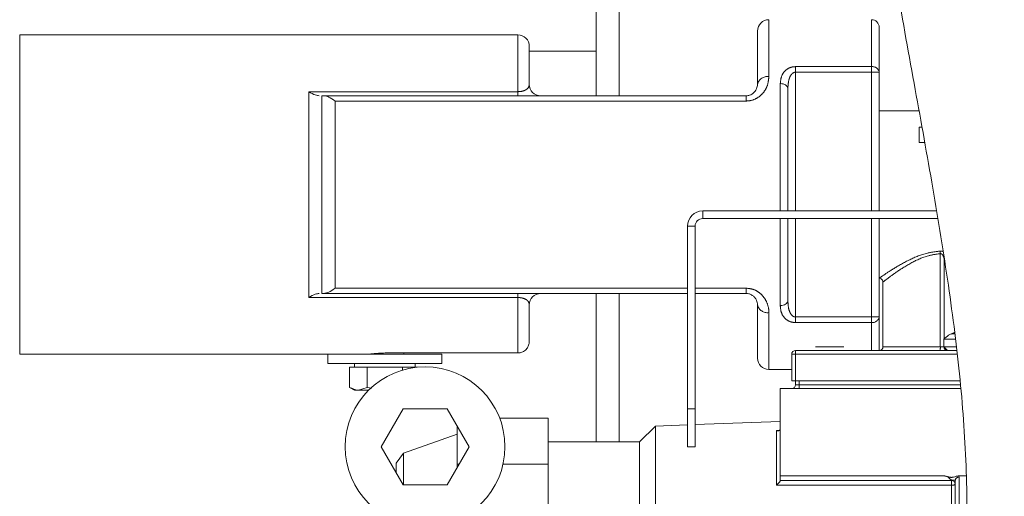
# Model space of a CAD drawing. Units: millimetres. Extents: x 5 to 415, y -14 to 292.
# Drawn here: x 238 to 251, y 204 to 210 of the extents above; entities that cross this region are included whole.
import ezdxf

# ---------------------------------------------------------------- set-up
doc = ezdxf.new("R2010")
doc.units = ezdxf.units.MM
doc.linetypes.add('PHANTOM', pattern=[12.7, 6.35, -1.27, 1.27, -1.27, 1.27, -1.27])
pattern_1 = [(45, (0, 0), (-13.4704, 13.4704), []), (45, (4.49, 2e-323), (-13.4704, 13.4704), []), (45, (8.98, 4e-323), (-13.4704, 13.4704), []), (45, (13.47, 6e-323), (-13.4704, 13.4704), [])]

msp = doc.modelspace()

# ---------------------------------------------------------------- hatches: boundary and pattern name
at = {"linetype": 'Continuous', "lineweight": 0}
h = msp.add_hatch(dxfattribs=at)
h.set_pattern_fill('DIN 201 steel and steel cast iron', style=0, pattern_type=2)
h.set_pattern_definition(pattern_1)
edge = h.paths.add_edge_path(flags=0)
edge.add_spline(control_points=[(246.477, 233.9292), (246.477, 233.9292), (246.478, 233.9256), (246.4799, 233.9186), (246.4818, 233.9116), (246.4847, 233.9011), (246.4882, 233.888), (246.4918, 233.8747), (246.4962, 233.8584), (246.5011, 233.8405), (246.5061, 233.8219), (246.5117, 233.8011), (246.5174, 233.7797), (246.5218, 233.7632), (246.5263, 233.7462), (246.5309, 233.7292)], knot_values=[0, 0, 0, 0, 0.0006542, 0.0006542, 0.0006542, 0.0013077, 0.0013077, 0.0013077, 0.0019713, 0.0019713, 0.0019713, 0.0026572, 0.0026572, 0.0026572, 0.0031801, 0.0031801, 0.0031801, 0.0031801], weights=[1, 1, 1, 1, 1, 1, 1, 1, 1, 1, 1, 1, 1, 1, 1, 1], degree=3, periodic=0)
edge.add_spline(control_points=[(246.5309, 233.7292), (246.6881, 233.1384), (246.8323, 232.5379), (246.9647, 231.9292)], knot_values=[0.186132, 0.186132, 0.186132, 0.186132, 0.1935881, 0.1935881, 0.1935881, 0.1935881], weights=[1, 1, 1, 1], degree=3, periodic=0)
edge.add_spline(control_points=[(246.9647, 231.9292), (246.8323, 232.5379), (246.6881, 233.1384), (246.5309, 233.7292)], knot_values=[0.8064119, 0.8064119, 0.8064119, 0.8064119, 0.813868, 0.813868, 0.813868, 0.813868], weights=[1, 1, 1, 1], degree=3, periodic=0)
edge.add_spline(control_points=[(246.5309, 233.7292), (246.5286, 233.7377), (246.5263, 233.7462), (246.5241, 233.7544), (246.5213, 233.7651), (246.5185, 233.7755), (246.516, 233.7848), (246.5136, 233.7938), (246.5114, 233.8019), (246.5096, 233.8086), (246.5079, 233.8151), (246.5065, 233.8204), (246.5055, 233.8239), (246.5046, 233.8274), (246.5041, 233.8292), (246.5041, 233.8292)], knot_values=[0, 0, 0, 0, 0.0002626, 0.0002626, 0.0002626, 0.0006074, 0.0006074, 0.0006074, 0.0009412, 0.0009412, 0.0009412, 0.0012701, 0.0012701, 0.0012701, 0.0015993, 0.0015993, 0.0015993, 0.0015993], weights=[1, 1, 1, 1, 1, 1, 1, 1, 1, 1, 1, 1, 1, 1, 1, 1], degree=3, periodic=0)
edge.add_spline(control_points=[(246.5041, 233.8292), (246.5041, 233.8292), (246.5042, 233.8286), (246.5045, 233.8275), (246.5051, 233.8254), (246.5062, 233.8213), (246.5077, 233.8157), (246.5093, 233.8099), (246.5114, 233.8022), (246.5137, 233.7934), (246.5161, 233.7844), (246.5189, 233.7741), (246.5218, 233.7632), (246.5247, 233.7524), (246.5278, 233.7407), (246.5309, 233.7292)], knot_values=[0, 0, 0, 0, 0.0001867, 0.0001867, 0.0001867, 0.0005298, 0.0005298, 0.0005298, 0.0008849, 0.0008849, 0.0008849, 0.0012459, 0.0012459, 0.0012459, 0.0016065, 0.0016065, 0.0016065, 0.0016065], weights=[1, 1, 1, 1, 1, 1, 1, 1, 1, 1, 1, 1, 1, 1, 1, 1], degree=3, periodic=0)
edge.add_spline(control_points=[(246.5309, 233.7292), (247.9524, 228.3895), (248.3744, 220.9065), (249.0448, 211.0247), (250.7445, 204.433), (247.1889, 183.9461), (207.1821, 184.4533), (185.3081, 190.3818), (184.4792, 190.624)], knot_values=[0.186132, 0.186132, 0.186132, 0.186132, 0.2535155, 0.2684595, 0.3004284, 0.330193, 0.5621094, 0.571488, 0.571488, 0.571488, 0.571488], weights=[1, 1, 1, 1, 1, 1, 1, 1, 1], degree=3, periodic=0)
edge.add_spline(control_points=[(184.4792, 190.624), (184.4706, 190.6265), (184.4618, 190.6291), (184.4534, 190.6315), (184.4428, 190.6346), (184.4324, 190.6377), (184.4232, 190.6404), (184.4143, 190.643), (184.4062, 190.6453), (184.3997, 190.6473), (184.3932, 190.6492), (184.388, 190.6507), (184.3845, 190.6517), (184.381, 190.6527), (184.3792, 190.6533), (184.3792, 190.6533)], knot_values=[0, 0, 0, 0, 0.0002707, 0.0002707, 0.0002707, 0.0006166, 0.0006166, 0.0006166, 0.0009494, 0.0009494, 0.0009494, 0.0012766, 0.0012766, 0.0012766, 0.0016041, 0.0016041, 0.0016041, 0.0016041], weights=[1, 1, 1, 1, 1, 1, 1, 1, 1, 1, 1, 1, 1, 1, 1, 1], degree=3, periodic=0)
edge.add_spline(control_points=[(184.3792, 190.6533), (184.3792, 190.6533), (184.3798, 190.6531), (184.3808, 190.6528), (184.3829, 190.6522), (184.3869, 190.651), (184.3924, 190.6494), (184.3982, 190.6477), (184.4059, 190.6454), (184.4147, 190.6428), (184.4237, 190.6402), (184.4341, 190.6372), (184.445, 190.634), (184.456, 190.6308), (184.4677, 190.6273), (184.4792, 190.624)], knot_values=[0, 0, 0, 0, 0.0001801, 0.0001801, 0.0001801, 0.0005238, 0.0005238, 0.0005238, 0.0008821, 0.0008821, 0.0008821, 0.0012476, 0.0012476, 0.0012476, 0.0016127, 0.0016127, 0.0016127, 0.0016127], weights=[1, 1, 1, 1, 1, 1, 1, 1, 1, 1, 1, 1, 1, 1, 1, 1], degree=3, periodic=0)
edge.add_spline(control_points=[(184.4792, 190.624), (185.1543, 190.4267), (185.8436, 190.2373), (186.5468, 190.0537)], knot_values=[0.428512, 0.428512, 0.428512, 0.428512, 0.4361512, 0.4361512, 0.4361512, 0.4361512], weights=[1, 1, 1, 1], degree=3, periodic=0)
edge.add_spline(control_points=[(186.5468, 190.0537), (185.8436, 190.2373), (185.1543, 190.4267), (184.4792, 190.624)], knot_values=[0.5638488, 0.5638488, 0.5638488, 0.5638488, 0.571488, 0.571488, 0.571488, 0.571488], weights=[1, 1, 1, 1], degree=3, periodic=0)
edge.add_spline(control_points=[(184.4792, 190.624), (184.4561, 190.6307), (184.4327, 190.6376), (184.4109, 190.644), (184.389, 190.6504), (184.3682, 190.6565), (184.3502, 190.6618), (184.3326, 190.667), (184.3173, 190.6715), (184.3056, 190.6749), (184.2945, 190.6782), (184.2865, 190.6806), (184.2825, 190.6818), (184.2803, 190.6824), (184.2792, 190.6828), (184.2792, 190.6828)], knot_values=[0, 0, 0, 0, 0.0007225, 0.0007225, 0.0007225, 0.0014459, 0.0014459, 0.0014459, 0.0021548, 0.0021548, 0.0021548, 0.002835, 0.002835, 0.002835, 0.0031908, 0.0031908, 0.0031908, 0.0031908], weights=[1, 1, 1, 1, 1, 1, 1, 1, 1, 1, 1, 1, 1, 1, 1, 1], degree=3, periodic=0)
edge.add_spline(control_points=[(184.2792, 190.6828), (184.2792, 190.6828), (184.2829, 190.6817), (184.2898, 190.6796), (184.2967, 190.6776), (184.3071, 190.6745), (184.3201, 190.6707), (184.3332, 190.6668), (184.3493, 190.6621), (184.3671, 190.6568), (184.3856, 190.6514), (184.4063, 190.6453), (184.4276, 190.6391), (184.4444, 190.6341), (184.4619, 190.629), (184.4792, 190.624)], knot_values=[0, 0, 0, 0, 0.0006512, 0.0006512, 0.0006512, 0.0013017, 0.0013017, 0.0013017, 0.0019637, 0.0019637, 0.0019637, 0.0026517, 0.0026517, 0.0026517, 0.0031907, 0.0031907, 0.0031907, 0.0031907], weights=[1, 1, 1, 1, 1, 1, 1, 1, 1, 1, 1, 1, 1, 1, 1, 1], degree=3, periodic=0)
edge.add_spline(control_points=[(184.4792, 190.624), (185.3081, 190.3818), (207.1821, 184.4533), (247.1889, 183.9461), (250.7445, 204.433), (249.0448, 211.0247), (248.3744, 220.9065), (247.9524, 228.3895), (246.5309, 233.7292)], knot_values=[0.428512, 0.428512, 0.428512, 0.428512, 0.4378906, 0.669807, 0.6995716, 0.7315405, 0.7464845, 0.813868, 0.813868, 0.813868, 0.813868], weights=[1, 1, 1, 1, 1, 1, 1, 1, 1], degree=3, periodic=0)
edge.add_spline(control_points=[(246.5309, 233.7292), (246.5247, 233.7522), (246.5185, 233.7756), (246.5127, 233.7973), (246.5068, 233.819), (246.5013, 233.8397), (246.4964, 233.8576), (246.4917, 233.8752), (246.4875, 233.8905), (246.4844, 233.9022), (246.4813, 233.9134), (246.4791, 233.9216), (246.4779, 233.9258), (246.4773, 233.9281), (246.477, 233.9292), (246.477, 233.9292)], knot_values=[0, 0, 0, 0, 0.0007141, 0.0007141, 0.0007141, 0.0014289, 0.0014289, 0.0014289, 0.0021322, 0.0021322, 0.0021322, 0.0028114, 0.0028114, 0.0028114, 0.0031801, 0.0031801, 0.0031801, 0.0031801], weights=[1, 1, 1, 1, 1, 1, 1, 1, 1, 1, 1, 1, 1, 1, 1, 1], degree=3, periodic=0)
h = msp.add_hatch(dxfattribs=at)
h.set_pattern_fill('DIN 201 steel and steel cast iron', style=0, pattern_type=2)
h.set_pattern_definition(pattern_1)
edge = h.paths.add_edge_path(flags=0)
edge.add_spline(control_points=[(249.4825, 209.6292), (249.3458, 210.3899), (249.2116, 211.1585), (249.1003, 211.9292)], knot_values=[0.7203993, 0.7203993, 0.7203993, 0.7203993, 0.7293391, 0.7293391, 0.7293391, 0.7293391], weights=[1, 1, 1, 1], degree=3, periodic=0)
edge.add_spline(control_points=[(249.1003, 211.9292), (249.0971, 211.9518), (249.0938, 211.9746), (249.0908, 211.9959), (249.0877, 212.0172), (249.0848, 212.0375), (249.0824, 212.0551), (249.0799, 212.0726), (249.0777, 212.088), (249.0761, 212.0998), (249.0745, 212.1115), (249.0733, 212.1201), (249.0726, 212.1248), (249.0722, 212.1277), (249.072, 212.1292), (249.072, 212.1292)], knot_values=[0, 0, 0, 0, 0.0006835, 0.0006835, 0.0006835, 0.0013671, 0.0013671, 0.0013671, 0.0020474, 0.0020474, 0.0020474, 0.0027211, 0.0027211, 0.0027211, 0.0031401, 0.0031401, 0.0031401, 0.0031401], weights=[1, 1, 1, 1, 1, 1, 1, 1, 1, 1, 1, 1, 1, 1, 1, 1], degree=3, periodic=0)
edge.add_spline(control_points=[(249.072, 212.1292), (249.072, 212.1292), (249.0719, 212.13), (249.0717, 212.1315), (249.0713, 212.1338), (249.0707, 212.1381), (249.0699, 212.144), (249.0691, 212.1499), (249.0681, 212.1576), (249.0668, 212.1663), (249.0656, 212.1751), (249.0642, 212.1853), (249.0628, 212.1959), (249.0613, 212.2065), (249.0598, 212.218), (249.0582, 212.2292)], knot_values=[0, 0, 0, 0, 0.0002117, 0.0002117, 0.0002117, 0.0005516, 0.0005516, 0.0005516, 0.0008946, 0.0008946, 0.0008946, 0.001239, 0.001239, 0.001239, 0.0015833, 0.0015833, 0.0015833, 0.0015833], weights=[1, 1, 1, 1, 1, 1, 1, 1, 1, 1, 1, 1, 1, 1, 1, 1], degree=3, periodic=0)
edge.add_spline(control_points=[(249.0582, 212.2292), (249.046, 212.3191), (248.8634, 213.6985), (248.3768, 220.8701), (247.9567, 228.3131), (246.5573, 233.6292)], knot_values=[0.7304986, 0.7304986, 0.7304986, 0.7304986, 0.7315405, 0.7464845, 0.8134478, 0.8134478, 0.8134478, 0.8134478], weights=[1, 1, 1, 1, 1, 1], degree=3, periodic=0)
edge.add_spline(control_points=[(246.5573, 233.6292), (246.5551, 233.6377), (246.5529, 233.6462), (246.5507, 233.6543), (246.5479, 233.6651), (246.5451, 233.6755), (246.5427, 233.6847), (246.5403, 233.6937), (246.5381, 233.7019), (246.5364, 233.7086), (246.5346, 233.7151), (246.5332, 233.7204), (246.5323, 233.7239), (246.5313, 233.7274), (246.5309, 233.7292), (246.5309, 233.7292)], knot_values=[0, 0, 0, 0, 0.0002617, 0.0002617, 0.0002617, 0.0006064, 0.0006064, 0.0006064, 0.0009403, 0.0009403, 0.0009403, 0.0012694, 0.0012694, 0.0012694, 0.0015988, 0.0015988, 0.0015988, 0.0015988], weights=[1, 1, 1, 1, 1, 1, 1, 1, 1, 1, 1, 1, 1, 1, 1, 1], degree=3, periodic=0)
edge.add_spline(control_points=[(246.5309, 233.7292), (246.522, 233.7626), (246.513, 233.7959), (246.5041, 233.8292)], knot_values=[0.813868, 0.813868, 0.813868, 0.813868, 0.8142891, 0.8142891, 0.8142891, 0.8142891], weights=[1, 1, 1, 1], degree=3, periodic=0)
edge.add_spline(control_points=[(246.5041, 233.8292), (246.5041, 233.8292), (246.5051, 233.8256), (246.507, 233.8185), (246.5088, 233.8115), (246.5117, 233.801), (246.5152, 233.7879), (246.5187, 233.7746), (246.5231, 233.7583), (246.5279, 233.7403), (246.5328, 233.7218), (246.5384, 233.701), (246.544, 233.6795), (246.5484, 233.6631), (246.5529, 233.6461), (246.5573, 233.6292)], knot_values=[0, 0, 0, 0, 0.0006545, 0.0006545, 0.0006545, 0.0013084, 0.0013084, 0.0013084, 0.0019722, 0.0019722, 0.0019722, 0.0026578, 0.0026578, 0.0026578, 0.0031788, 0.0031788, 0.0031788, 0.0031788], weights=[1, 1, 1, 1, 1, 1, 1, 1, 1, 1, 1, 1, 1, 1, 1, 1], degree=3, periodic=0)
edge.add_spline(control_points=[(246.5573, 233.6292), (247.9567, 228.3131), (248.3768, 220.8701), (248.8634, 213.6985), (249.046, 212.3191), (249.0582, 212.2292)], knot_values=[0.1865522, 0.1865522, 0.1865522, 0.1865522, 0.2535155, 0.2684595, 0.2695014, 0.2695014, 0.2695014, 0.2695014], weights=[1, 1, 1, 1, 1, 1], degree=3, periodic=0)
edge.add_spline(control_points=[(249.0582, 212.2292), (249.0613, 212.2067), (249.0644, 212.1838), (249.0674, 212.1625), (249.0703, 212.1413), (249.0731, 212.121), (249.0756, 212.1034), (249.078, 212.0859), (249.0802, 212.0705), (249.0819, 212.0587), (249.0835, 212.047), (249.0847, 212.0384), (249.0854, 212.0337), (249.0858, 212.0307), (249.086, 212.0292), (249.086, 212.0292)], knot_values=[0, 0, 0, 0, 0.0006828, 0.0006828, 0.0006828, 0.0013657, 0.0013657, 0.0013657, 0.0020459, 0.0020459, 0.0020459, 0.0027199, 0.0027199, 0.0027199, 0.0031393, 0.0031393, 0.0031393, 0.0031393], weights=[1, 1, 1, 1, 1, 1, 1, 1, 1, 1, 1, 1, 1, 1, 1, 1], degree=3, periodic=0)
edge.add_spline(control_points=[(249.086, 212.0292), (249.086, 212.0292), (249.0861, 212.0285), (249.0863, 212.027), (249.0867, 212.0246), (249.0873, 212.0204), (249.0881, 212.0145), (249.089, 212.0086), (249.09, 212.0009), (249.0913, 211.9922), (249.0926, 211.9834), (249.094, 211.9732), (249.0955, 211.9626), (249.0971, 211.9519), (249.0987, 211.9405), (249.1003, 211.9292)], knot_values=[0, 0, 0, 0, 0.0002111, 0.0002111, 0.0002111, 0.000551, 0.000551, 0.000551, 0.0008943, 0.0008943, 0.0008943, 0.0012392, 0.0012392, 0.0012392, 0.0015841, 0.0015841, 0.0015841, 0.0015841], weights=[1, 1, 1, 1, 1, 1, 1, 1, 1, 1, 1, 1, 1, 1, 1, 1], degree=3, periodic=0)
edge.add_spline(control_points=[(249.1003, 211.9292), (249.2116, 211.1585), (249.3458, 210.3899), (249.4825, 209.6292)], knot_values=[0.2706609, 0.2706609, 0.2706609, 0.2706609, 0.2796007, 0.2796007, 0.2796007, 0.2796007], weights=[1, 1, 1, 1], degree=3, periodic=0)
h = msp.add_hatch(dxfattribs=at)
h.set_pattern_fill('DIN 201 Stahl und Stahlguss', style=0, pattern_type=2)
h.set_pattern_definition(pattern_1)
edge = h.paths.add_edge_path(flags=0)
edge.add_spline(control_points=[(249.6988, 208.4292), (249.6869, 208.4958), (249.675, 208.5625), (249.663, 208.6292)], knot_values=[0.7156693, 0.7156693, 0.7156693, 0.7156693, 0.7164621, 0.7164621, 0.7164621, 0.7164621], weights=[1, 1, 1, 1], degree=3, periodic=0)
edge.add_line((249.663, 208.6292), (249.625, 208.6292))
edge.add_line((249.625, 208.6292), (249.625, 208.4292))
edge.add_line((249.625, 208.4292), (249.6988, 208.4292))
h = msp.add_hatch(dxfattribs=at)
h.set_pattern_fill('DIN 201 Stahl und Stahlguss', style=0, pattern_type=2)
h.set_pattern_definition(pattern_1)
edge = h.paths.add_edge_path(flags=0)
edge.add_spline(control_points=[(249.6988, 208.4292), (249.6988, 208.4292), (249.6995, 208.4255), (249.7007, 208.4182), (249.702, 208.411), (249.704, 208.4001), (249.7064, 208.3866), (249.7088, 208.3729), (249.7118, 208.3561), (249.7151, 208.3376), (249.7184, 208.3188), (249.7222, 208.2977), (249.726, 208.2761), (249.7287, 208.2608), (249.7315, 208.2449), (249.7343, 208.2292)], knot_values=[0, 0, 0, 0, 0.0006638, 0.0006638, 0.0006638, 0.0013273, 0.0013273, 0.0013273, 0.0019954, 0.0019954, 0.0019954, 0.0026735, 0.0026735, 0.0026735, 0.0031488, 0.0031488, 0.0031488, 0.0031488], weights=[1, 1, 1, 1, 1, 1, 1, 1, 1, 1, 1, 1, 1, 1, 1, 1], degree=3, periodic=0)
edge.add_spline(control_points=[(249.7343, 208.2292), (249.7837, 207.9494), (249.8318, 207.6712), (249.8774, 207.3949)], knot_values=[0.2851256, 0.2851256, 0.2851256, 0.2851256, 0.2884658, 0.2884658, 0.2884658, 0.2884658], weights=[1, 1, 1, 1], degree=3, periodic=0)
edge.add_spline(control_points=[(249.8774, 207.3949), (249.8318, 207.6712), (249.7837, 207.9494), (249.7343, 208.2292)], knot_values=[0.7115342, 0.7115342, 0.7115342, 0.7115342, 0.7148744, 0.7148744, 0.7148744, 0.7148744], weights=[1, 1, 1, 1], degree=3, periodic=0)
edge.add_spline(control_points=[(249.7343, 208.2292), (249.7287, 208.2607), (249.7231, 208.2923), (249.7177, 208.3229), (249.71, 208.3662), (249.7025, 208.4084), (249.6958, 208.446), (249.6892, 208.483), (249.6832, 208.5166), (249.6783, 208.5439), (249.6734, 208.5711), (249.6695, 208.5928), (249.6669, 208.6072), (249.6643, 208.6217), (249.663, 208.6292), (249.663, 208.6292)], knot_values=[0, 0, 0, 0, 0.000958, 0.000958, 0.000958, 0.0023241, 0.0023241, 0.0023241, 0.0036698, 0.0036698, 0.0036698, 0.0050062, 0.0050062, 0.0050062, 0.0063432, 0.0063432, 0.0063432, 0.0063432], weights=[1, 1, 1, 1, 1, 1, 1, 1, 1, 1, 1, 1, 1, 1, 1, 1], degree=3, periodic=0)
edge.add_spline(control_points=[(249.663, 208.6292), (249.675, 208.5625), (249.6869, 208.4958), (249.6988, 208.4292)], knot_values=[0.2835379, 0.2835379, 0.2835379, 0.2835379, 0.2843307, 0.2843307, 0.2843307, 0.2843307], weights=[1, 1, 1, 1], degree=3, periodic=0)
h = msp.add_hatch(dxfattribs=at)
h.set_pattern_fill('DIN 201 Stahl und Stahlguss', style=0, pattern_type=2)
h.set_pattern_definition(pattern_1)
edge = h.paths.add_edge_path(flags=0)
edge.add_spline(control_points=[(250.1889, 205.0292), (250.1607, 205.3588), (250.1238, 205.6927), (250.0804, 206.0303)], knot_values=[0.7017794, 0.7017794, 0.7017794, 0.7017794, 0.7059673, 0.7059673, 0.7059673, 0.7059673], weights=[1, 1, 1, 1], degree=3, periodic=0)
edge.add_spline(control_points=[(250.0804, 206.0303), (250.1238, 205.6927), (250.1607, 205.3588), (250.1889, 205.0292)], knot_values=[0.2940327, 0.2940327, 0.2940327, 0.2940327, 0.2982206, 0.2982206, 0.2982206, 0.2982206], weights=[1, 1, 1, 1], degree=3, periodic=0)
h = msp.add_hatch(dxfattribs=at)
h.set_pattern_fill('ANSI31', style=0)
edge = h.paths.add_edge_path(flags=0)
edge.add_spline(control_points=[(250.2304, 204.4292), (250.2227, 204.5773), (250.2128, 204.7272), (250.2021, 204.8667), (250.1913, 205.0062), (250.1795, 205.139), (250.1683, 205.2544), (250.1572, 205.37), (250.1465, 205.4713), (250.1378, 205.5497), (250.1293, 205.6279), (250.1226, 205.6856), (250.1188, 205.7178), (250.1151, 205.7497), (250.1141, 205.7574), (250.1162, 205.7401), (250.1182, 205.7229), (250.1232, 205.6804), (250.1304, 205.6163), (250.1377, 205.5521), (250.1473, 205.4644), (250.1578, 205.3604), (250.1685, 205.2558), (250.1803, 205.1319), (250.1914, 204.9988), (250.2027, 204.8652), (250.2135, 204.7186), (250.2224, 204.5712), (250.2313, 204.424), (250.2385, 204.2719), (250.2433, 204.1276), (250.2482, 203.984), (250.2509, 203.8441), (250.2519, 203.7197), (250.2529, 203.5954), (250.2522, 203.4831), (250.251, 203.392), (250.2498, 203.3007), (250.2481, 203.2282), (250.2468, 203.1804), (250.2455, 203.1325), (250.2447, 203.1081), (250.2447, 203.1093), (250.2447, 203.1104), (250.2456, 203.137), (250.247, 203.187), (250.2483, 203.2369), (250.2501, 203.3115), (250.2512, 203.4046), (250.2523, 203.4977), (250.2529, 203.612), (250.2517, 203.7378), (250.2505, 203.8636), (250.2477, 204.0043), (250.2426, 204.1485), (250.2394, 204.2405), (250.2353, 204.3351), (250.2304, 204.4292)], knot_values=[0, 0, 0, 0, 0.0044468, 0.0044468, 0.0044468, 0.0088927, 0.0088927, 0.0088927, 0.0133501, 0.0133501, 0.0133501, 0.017798, 0.017798, 0.017798, 0.0222185, 0.0222185, 0.0222185, 0.0266209, 0.0266209, 0.0266209, 0.0310317, 0.0310317, 0.0310317, 0.0354695, 0.0354695, 0.0354695, 0.0399264, 0.0399264, 0.0399264, 0.0443759, 0.0443759, 0.0443759, 0.0488037, 0.0488037, 0.0488037, 0.053224, 0.053224, 0.053224, 0.0576513, 0.0576513, 0.0576513, 0.0620836, 0.0620836, 0.0620836, 0.0665141, 0.0665141, 0.0665141, 0.0709445, 0.0709445, 0.0709445, 0.0753769, 0.0753769, 0.0753769, 0.0798044, 0.0798044, 0.0798044, 0.0826067, 0.0826067, 0.0826067, 0.0826067], weights=[1, 1, 1, 1, 1, 1, 1, 1, 1, 1, 1, 1, 1, 1, 1, 1, 1, 1, 1, 1, 1, 1, 1, 1, 1, 1, 1, 1, 1, 1, 1, 1, 1, 1, 1, 1, 1, 1, 1, 1, 1, 1, 1, 1, 1, 1, 1, 1, 1, 1, 1, 1, 1, 1, 1, 1, 1, 1], degree=3, periodic=0)
edge = h.paths.add_edge_path(flags=0)
edge.add_spline(control_points=[(250.2304, 204.4292), (250.2344, 204.3528), (250.2379, 204.2759), (250.2407, 204.2011), (250.2452, 204.0831), (250.2483, 203.9679), (250.25, 203.8649), (250.2518, 203.7619), (250.2524, 203.6683), (250.2524, 203.5919), (250.2524, 203.5156), (250.2518, 203.4544), (250.2513, 203.4133), (250.2508, 203.3723), (250.2504, 203.3504), (250.2504, 203.3493), (250.2504, 203.3482), (250.2508, 203.368), (250.2512, 203.407), (250.2517, 203.4459), (250.2523, 203.5051), (250.2524, 203.5797), (250.2524, 203.6542), (250.252, 203.7461), (250.2503, 203.8478), (250.2487, 203.9497), (250.2458, 204.0642), (250.2414, 204.1818), (250.2371, 204.2998), (250.2311, 204.4242), (250.224, 204.5447), (250.2169, 204.6652), (250.2085, 204.7851), (250.1999, 204.8944), (250.1914, 205.0034), (250.1824, 205.1048), (250.1744, 205.1905), (250.1664, 205.2757), (250.1592, 205.3476), (250.1538, 205.4003), (250.1483, 205.4528), (250.1446, 205.4876), (250.1431, 205.5018), (250.1415, 205.5159), (250.1422, 205.5096), (250.145, 205.4835), (250.1478, 205.4572), (250.1528, 205.41), (250.1593, 205.346), (250.1658, 205.2819), (250.1738, 205.1991), (250.1823, 205.1045), (250.1907, 205.0101), (250.1997, 204.9014), (250.208, 204.7872), (250.2163, 204.6731), (250.2241, 204.5504), (250.2304, 204.4292)], knot_values=[0, 0, 0, 0, 0.0022969, 0.0022969, 0.0022969, 0.0059514, 0.0059514, 0.0059514, 0.0096089, 0.0096089, 0.0096089, 0.0132664, 0.0132664, 0.0132664, 0.0169238, 0.0169238, 0.0169238, 0.0205813, 0.0205813, 0.0205813, 0.0242357, 0.0242357, 0.0242357, 0.0278876, 0.0278876, 0.0278876, 0.031546, 0.031546, 0.031546, 0.0352178, 0.0352178, 0.0352178, 0.0388931, 0.0388931, 0.0388931, 0.0425546, 0.0425546, 0.0425546, 0.0461977, 0.0461977, 0.0461977, 0.0498349, 0.0498349, 0.0498349, 0.0534845, 0.0534845, 0.0534845, 0.0571532, 0.0571532, 0.0571532, 0.0608293, 0.0608293, 0.0608293, 0.0644989, 0.0644989, 0.0644989, 0.068169, 0.068169, 0.068169, 0.068169], weights=[1, 1, 1, 1, 1, 1, 1, 1, 1, 1, 1, 1, 1, 1, 1, 1, 1, 1, 1, 1, 1, 1, 1, 1, 1, 1, 1, 1, 1, 1, 1, 1, 1, 1, 1, 1, 1, 1, 1, 1, 1, 1, 1, 1, 1, 1, 1, 1, 1, 1, 1, 1, 1, 1, 1, 1, 1, 1], degree=3, periodic=0)
h = msp.add_hatch(dxfattribs=at)
h.set_pattern_fill('ANSI31', style=0)
edge = h.paths.add_edge_path(flags=0)
edge.add_arc((243.1292, 204.4292), 1.05, 0, 360)
h.paths.add_polyline_path([(242.8405, 203.9292), (242.5519, 204.4292), (242.8405, 204.9292), (243.4179, 204.9292), (243.7066, 204.4292), (243.4179, 203.9292)], flags=0)
h = msp.add_hatch(dxfattribs=at)
h.set_pattern_fill('ANSI31', style=0)
edge = h.paths.add_edge_path(flags=0)
edge.add_spline(control_points=[(250.2304, 204.4292), (250.2269, 204.4965), (250.2229, 204.5647), (250.2189, 204.6281), (250.2148, 204.6916), (250.2106, 204.752), (250.2068, 204.8045), (250.2029, 204.857), (250.1993, 204.903), (250.1964, 204.9386), (250.1935, 204.9741), (250.1913, 205.0003), (250.1901, 205.0149), (250.1888, 205.0295), (250.1885, 205.033), (250.1892, 205.0251), (250.1899, 205.0172), (250.1915, 204.9978), (250.194, 204.9685), (250.1964, 204.9392), (250.1996, 204.8991), (250.2032, 204.8516), (250.2069, 204.8039), (250.211, 204.7475), (250.215, 204.6869), (250.2191, 204.6262), (250.2233, 204.5596), (250.227, 204.4927), (250.2307, 204.4258), (250.2342, 204.3567), (250.237, 204.2912), (250.2399, 204.2258), (250.2422, 204.1622), (250.2441, 204.1055), (250.2459, 204.049), (250.2472, 203.9979), (250.2482, 203.9566), (250.2491, 203.9152), (250.2497, 203.8824), (250.2501, 203.8609), (250.2505, 203.8394), (250.2506, 203.8285), (250.2506, 203.8293), (250.2506, 203.83), (250.2504, 203.8423), (250.25, 203.8653), (250.2496, 203.8882), (250.249, 203.9223), (250.248, 203.9648), (250.247, 204.0073), (250.2456, 204.0594), (250.2437, 204.1166), (250.2418, 204.1739), (250.2394, 204.238), (250.2365, 204.3036), (250.2346, 204.3448), (250.2326, 204.3871), (250.2304, 204.4292)], knot_values=[0, 0, 0, 0, 0.002021, 0.002021, 0.002021, 0.004042, 0.004042, 0.004042, 0.0060638, 0.0060638, 0.0060638, 0.008082, 0.008082, 0.008082, 0.0100936, 0.0100936, 0.0100936, 0.0121011, 0.0121011, 0.0121011, 0.0141104, 0.0141104, 0.0141104, 0.0161261, 0.0161261, 0.0161261, 0.0181471, 0.0181471, 0.0181471, 0.0201685, 0.0201685, 0.0201685, 0.0221867, 0.0221867, 0.0221867, 0.0242018, 0.0242018, 0.0242018, 0.0262157, 0.0262157, 0.0262157, 0.0282298, 0.0282298, 0.0282298, 0.030244, 0.030244, 0.030244, 0.0322583, 0.0322583, 0.0322583, 0.0342724, 0.0342724, 0.0342724, 0.0362863, 0.0362863, 0.0362863, 0.0375402, 0.0375402, 0.0375402, 0.0375402], weights=[1, 1, 1, 1, 1, 1, 1, 1, 1, 1, 1, 1, 1, 1, 1, 1, 1, 1, 1, 1, 1, 1, 1, 1, 1, 1, 1, 1, 1, 1, 1, 1, 1, 1, 1, 1, 1, 1, 1, 1, 1, 1, 1, 1, 1, 1, 1, 1, 1, 1, 1, 1, 1, 1, 1, 1, 1, 1], degree=3, periodic=0)
edge = h.paths.add_edge_path(flags=0)
edge.add_spline(control_points=[(250.2304, 204.4292), (250.2321, 204.3977), (250.2336, 204.366), (250.235, 204.3351), (250.2373, 204.2859), (250.2393, 204.2379), (250.2409, 204.1949), (250.2426, 204.1519), (250.2439, 204.1129), (250.2448, 204.081), (250.2458, 204.0491), (250.2465, 204.0235), (250.247, 204.0063), (250.2474, 203.9891), (250.2476, 203.9798), (250.2476, 203.9793), (250.2477, 203.9787), (250.2475, 203.9868), (250.247, 204.0029), (250.2466, 204.019), (250.246, 204.0436), (250.245, 204.0746), (250.2441, 204.1057), (250.2428, 204.144), (250.2413, 204.1864), (250.2397, 204.2288), (250.2377, 204.2766), (250.2355, 204.3257), (250.2332, 204.3748), (250.2306, 204.4266), (250.2279, 204.4767), (250.2251, 204.5269), (250.2222, 204.5768), (250.2193, 204.6223), (250.2164, 204.6678), (250.2135, 204.7101), (250.211, 204.7459), (250.2085, 204.7815), (250.2063, 204.8116), (250.2046, 204.8337), (250.2029, 204.8557), (250.2018, 204.8702), (250.2013, 204.8761), (250.2009, 204.882), (250.2011, 204.8794), (250.2019, 204.8685), (250.2028, 204.8575), (250.2043, 204.8379), (250.2063, 204.8112), (250.2082, 204.7845), (250.2107, 204.7501), (250.2134, 204.7107), (250.2161, 204.6713), (250.2191, 204.626), (250.222, 204.5784), (250.2249, 204.5308), (250.2278, 204.4797), (250.2304, 204.4292)], knot_values=[0, 0, 0, 0, 0.0009474, 0.0009474, 0.0009474, 0.0024715, 0.0024715, 0.0024715, 0.0039953, 0.0039953, 0.0039953, 0.0055191, 0.0055191, 0.0055191, 0.0070428, 0.0070428, 0.0070428, 0.0085666, 0.0085666, 0.0085666, 0.0100907, 0.0100907, 0.0100907, 0.0116161, 0.0116161, 0.0116161, 0.0131436, 0.0131436, 0.0131436, 0.0146727, 0.0146727, 0.0146727, 0.0162011, 0.0162011, 0.0162011, 0.0177259, 0.0177259, 0.0177259, 0.0192468, 0.0192468, 0.0192468, 0.0207666, 0.0207666, 0.0207666, 0.0222889, 0.0222889, 0.0222889, 0.0238153, 0.0238153, 0.0238153, 0.0253444, 0.0253444, 0.0253444, 0.0268732, 0.0268732, 0.0268732, 0.0284021, 0.0284021, 0.0284021, 0.0284021], weights=[1, 1, 1, 1, 1, 1, 1, 1, 1, 1, 1, 1, 1, 1, 1, 1, 1, 1, 1, 1, 1, 1, 1, 1, 1, 1, 1, 1, 1, 1, 1, 1, 1, 1, 1, 1, 1, 1, 1, 1, 1, 1, 1, 1, 1, 1, 1, 1, 1, 1, 1, 1, 1, 1, 1, 1, 1, 1], degree=3, periodic=0)

# ---------------------------------------------------------------- linework, layer by layer
at = {"color": 7, "linetype": 'Continuous', "lineweight": 15}
for p, q in [((245.3792, 209.0442), (245.3792, 218.8792)), ((244.3492, 209.8442), (237.7992, 209.8442)), ((247.4992, 209.1942), (247.4992, 209.8942)), ((249.0992, 209.9442), (249.0992, 209.3536)), ((244.4992, 209.6942), (244.4992, 209.1942)), ((245.3792, 209.6292), (244.4992, 209.6292)), ((249.0992, 209.3536), (249.0992, 207.9537)), ((247.8992, 209.1407), (247.8992, 207.5292)), ((241.7724, 209.0442), (241.797, 209.0442)), ((241.797, 209.0442), (247.3492, 209.0442)), ((249.6234, 208.8442), (249.0992, 208.8442)), ((249.625, 208.6292), (249.625, 208.4292)), ((249.663, 208.6292), (249.625, 208.6292)), ((249.6988, 208.4292), (249.625, 208.4292)), ((249.0992, 207.9537), (249.0992, 207.5292)), ((249.8518, 207.5292), (246.7792, 207.5292)), ((249.0992, 207.5348), (249.0992, 207.5292)), ((249.868, 207.4292), (246.7792, 207.4292)), ((247.8992, 207.4292), (247.8992, 206.3478)), ((249.0992, 207.4292), (249.0992, 206.1349)), ((246.5792, 207.3292), (246.5792, 204.9292)), ((246.6792, 207.3292), (246.6792, 204.9292)), ((249.0992, 206.6442), (249.1003, 206.6442)), ((249.1492, 206.595), (249.1492, 205.7442)), ((241.797, 206.4442), (241.7724, 206.4442)), ((246.5792, 206.4442), (241.797, 206.4442)), ((245.3792, 204.4942), (245.3792, 206.4442)), ((247.3492, 206.4442), (246.6792, 206.4442)), ((244.4992, 206.2942), (244.4992, 205.8137)), ((247.4992, 205.5942), (247.4992, 206.2942)), ((249.0992, 206.1349), (249.0992, 205.6942)), ((249.9492, 205.8442), (249.9492, 205.7442)), ((250.0944, 205.8442), (249.9492, 205.8442)), ((250.0868, 205.9254), (250.049, 205.9108)), ((248.6347, 205.7442), (248.2637, 205.7442)), ((249.9492, 205.7442), (249.9992, 205.6942)), ((250.1129, 205.7442), (249.9492, 205.7442)), ((237.7992, 205.6442), (241.8492, 205.6442)), ((241.8492, 205.6442), (241.8492, 205.5242)), ((243.3492, 205.6442), (241.8492, 205.6442)), ((244.3492, 205.6623), (242.6492, 205.6623)), ((242.8492, 205.6442), (242.8492, 205.6623)), ((243.3492, 205.5242), (243.3492, 205.6442)), ((247.9492, 205.2942), (247.9492, 205.6442)), ((247.9992, 205.6942), (250.1161, 205.6942)), ((243.3492, 205.5242), (241.8492, 205.5242)), ((242.1373, 205.4742), (242.1373, 205.21)), ((242.1373, 205.4742), (242.2528, 205.4742)), ((242.1992, 205.5242), (242.1992, 205.4742)), ((242.2528, 205.4742), (242.3683, 205.4742)), ((242.3683, 205.4742), (242.3683, 205.21)), ((242.3683, 205.4742), (242.5992, 205.4742)), ((242.5992, 205.4742), (242.8302, 205.4742)), ((242.8302, 205.4742), (242.8302, 205.4357)), ((242.8302, 205.4742), (242.9456, 205.4742)), ((242.9456, 205.4742), (243.0269, 205.4742)), ((242.9992, 205.4742), (242.9992, 205.5242)), ((247.6492, 205.4442), (247.9492, 205.4442)), ((242.1373, 205.21), (242.1992, 205.1742)), ((242.3683, 205.21), (242.2528, 205.1742)), ((242.4288, 205.1985), (242.3683, 205.21)), ((247.7992, 205.1942), (247.7992, 204.045)), ((247.7992, 205.1942), (250.1689, 205.1942)), ((247.9992, 205.2942), (247.9492, 205.2942)), ((248.0059, 205.2942), (247.9992, 205.2942)), ((247.9992, 205.2442), (247.9992, 205.2942)), ((248.0059, 205.2942), (248.0492, 205.2942)), ((248.0492, 205.2942), (250.1602, 205.2942)), ((242.1992, 205.1742), (242.2528, 205.1742)), ((242.3893, 205.1742), (242.2528, 205.1742)), ((242.5519, 204.4292), (242.8405, 204.9292)), ((242.8405, 204.9292), (243.4179, 204.9292)), ((243.4179, 204.9292), (243.7066, 204.4292)), ((246.5792, 204.4292), (246.5792, 204.9292)), ((246.6792, 204.9292), (246.6792, 204.4292)), ((244.109, 204.8067), (244.7492, 204.8067)), ((244.7492, 204.2005), (244.7492, 204.8067)), ((243.5492, 204.2005), (243.5492, 204.7018)), ((246.1565, 204.7015), (245.9492, 204.4942)), ((246.5792, 204.7162), (246.1565, 204.7015)), ((246.1565, 204.7015), (246.1565, 202.6261)), ((247.7992, 204.7588), (246.6792, 204.7197)), ((243.5492, 204.5942), (242.8435, 204.3442)), ((242.8405, 203.9292), (242.5519, 204.4292)), ((243.7066, 204.4292), (243.4179, 203.9292)), ((245.9492, 204.4942), (244.7492, 204.4942)), ((245.9492, 204.4942), (245.9492, 202.6942)), ((246.6792, 204.4292), (246.5792, 204.4292)), ((242.8435, 204.3442), (242.7492, 204.2108)), ((242.8435, 203.9292), (242.8435, 204.3442)), ((242.7492, 204.0874), (242.7492, 204.2108)), ((243.5492, 204.1567), (243.5492, 204.2005)), ((243.5492, 204.2005), (243.5745, 204.2005)), ((244.154, 204.2005), (244.7492, 204.2005)), ((244.7492, 202.988), (244.7492, 204.2005)), ((247.7992, 204.045), (249.9535, 204.045)), ((247.7992, 204.045), (247.7992, 203.986)), ((250.1449, 204.045), (250.2415, 204.045)), ((243.4179, 203.9292), (242.8405, 203.9292)), ((247.7992, 203.986), (250.0492, 203.986)), ((250.0992, 203.1442), (250.0992, 203.9853))]:
    msp.add_line(p, q, dxfattribs=at)
at = {"color": 8, "linetype": 'PHANTOM', "lineweight": 0}
for p, q in [((245.6792, 209.0442), (245.6792, 218.8792)), ((247.6492, 210.0442), (247.6492, 209.2954)), ((248.9992, 209.4267), (248.9992, 210.0442)), ((237.7992, 209.8442), (237.7992, 207.7442)), ((244.3492, 209.0976), (244.3492, 209.8442)), ((247.9992, 209.4267), (248.9992, 209.4267)), ((247.9992, 209.4267), (247.9992, 209.3536)), ((247.9992, 207.5292), (247.9992, 209.3536)), ((248.9992, 209.3536), (247.9992, 209.3536)), ((248.9992, 209.4267), (248.9992, 209.3536)), ((248.9992, 207.5292), (248.9992, 209.3536)), ((248.9992, 209.3536), (249.0992, 209.3536)), ((247.7992, 207.5292), (247.7992, 209.2041)), ((241.5992, 206.3909), (241.5992, 209.0976)), ((241.5992, 209.0976), (244.3492, 209.0976)), ((244.3492, 209.0976), (244.3492, 209.0442)), ((241.7724, 206.4442), (241.7724, 209.0442)), ((241.9456, 208.9745), (241.9456, 206.514)), ((247.3492, 208.9745), (241.9456, 208.9745)), ((247.3492, 209.0442), (247.3492, 208.9745)), ((237.7992, 207.7442), (237.7992, 205.6442)), ((246.7792, 207.4292), (246.7792, 207.5292)), ((247.7992, 206.2843), (247.7992, 207.4292)), ((247.9992, 206.1349), (247.9992, 207.4292)), ((248.9992, 206.1349), (248.9992, 207.4292)), ((246.6792, 207.3292), (246.5792, 207.3292)), ((249.9032, 205.7442), (249.9032, 206.9681)), ((249.9518, 206.9077), (249.9518, 205.8467)), ((241.9456, 206.514), (246.5792, 206.514)), ((246.6792, 206.514), (247.3492, 206.514)), ((247.3492, 206.514), (247.3492, 206.4442)), ((244.3492, 206.3909), (241.5992, 206.3909)), ((244.3492, 206.4442), (244.3492, 206.3909)), ((244.3492, 205.6623), (244.3492, 206.3909)), ((245.6792, 204.4942), (245.6792, 206.4442)), ((247.6492, 206.1931), (247.6492, 205.4442)), ((247.9992, 206.1349), (247.9992, 206.0617)), ((247.9992, 206.1349), (248.9992, 206.1349)), ((248.9992, 206.1349), (249.0992, 206.1349)), ((248.9992, 206.1349), (248.9992, 206.0617)), ((248.9992, 206.0617), (247.9992, 206.0617)), ((248.9992, 205.6942), (248.9992, 206.0617)), ((249.1492, 205.7442), (249.9032, 205.7442)), ((249.9492, 205.7442), (249.9032, 205.7442)), ((247.9492, 205.6442), (247.9992, 205.6442)), ((247.9992, 205.6942), (247.9992, 205.6442)), ((247.9992, 205.6442), (247.9992, 205.2942)), ((250.1222, 205.6442), (247.9992, 205.6442)), ((248.0492, 205.2442), (247.9992, 205.2442)), ((248.0492, 205.2942), (248.0492, 205.2442)), ((248.0492, 205.2442), (250.1654, 205.2442)), ((248.0492, 205.2442), (248.0492, 205.1942)), ((246.5792, 204.9292), (246.6792, 204.9292)), ((247.751, 204.6426), (247.7884, 204.644)), ((247.751, 203.922), (247.751, 204.6426)), ((250.1449, 204.045), (250.1492, 204.0287)), ((250.1492, 204.0287), (250.1492, 203.0942)), ((250.0492, 203.986), (250.0492, 203.9899)), ((250.051, 203.1254), (250.051, 203.9228))]:
    msp.add_line(p, q, dxfattribs=at)
at = {"color": 8, "linetype": 'PHANTOM', "lineweight": 0, "flags": 128}
for points in [[(247.7992, 209.2041), (247.8187, 209.2029), (247.8375, 209.1993), (247.8548, 209.1934), (247.8699, 209.1855), (247.8824, 209.1759), (247.8916, 209.1649), (247.8973, 209.153), (247.8992, 209.1407)], [(247.7992, 206.2843), (247.8187, 206.2856), (247.8375, 206.2892), (247.8548, 206.295), (247.8699, 206.3029), (247.8824, 206.3125), (247.8916, 206.3235), (247.8973, 206.3354), (247.8992, 206.3478)], [(250.051, 203.9228), (249.951, 203.9228), (249.5513, 203.9227), (247.9523, 203.922), (247.751, 203.922)]]:
    msp.add_lwpolyline(points, dxfattribs=at)
at = {"color": 7, "linetype": 'Continuous', "lineweight": 15}
msp.add_circle((243.1292, 204.4292), 1.05, dxfattribs=at)
for centre, radius, start, end in [((247.6492, 209.8942), 0.15, 90, 180), ((248.9992, 209.9442), 0.1, 0, 90), ((244.3492, 209.6942), 0.15, 0, 90), ((244.6492, 209.1942), 0.15, 180, 270), ((246.7792, 207.3292), 0.2, 90, 180), ((246.7792, 207.3292), 0.1, 90, 180), ((244.6492, 206.2942), 0.15, 90, 180), ((250.2492, 205.5292), 0.435, 112.24595, 133.60282), ((250.0818, 205.7978), 0.1177, 86.67646, 106.21359), ((249.0992, 205.7442), 0.05, 270, 0), ((247.6492, 205.5942), 0.15, 180, 270), ((247.9992, 205.6442), 0.05, 90, 180), ((247.9492, 205.2442), 0.05, 270, 0), ((250.0492, 203.936), 0.05, 0, 90)]:
    msp.add_arc(centre, radius, start, end, dxfattribs=at)
at = {"color": 8, "linetype": 'PHANTOM', "lineweight": 0}
for centre, radius, start, end in [((249.0108, 209.3377), 0.0898, 10.1912, 97.43508), ((247.6288, 209.1639), 0.133, 81.16049, 166.83479), ((249.2227, 206.927), 0.6817, 3.45293, 6.29962), ((247.6288, 206.3245), 0.133, 193.16508, 278.83964), ((249.0108, 206.1508), 0.0898, 262.56235, 349.81137), ((249.6836, 205.7318), 0.2199, 350.16711, 3.24212), ((249.9997, 205.742), 0.0478, 180.55368, 267.42352), ((250.1462, 203.9818), 0.0471, 86.27471, 175.70626), ((249.5801, 203.9415), 0.4713, 357.73038, 5.42401), ((250.0618, 203.978), 0.0562, 258.87631, 311.74588)]:
    msp.add_arc(centre, radius, start, end, dxfattribs=at)
at = {"color": 7, "linetype": 'Continuous', "lineweight": 15}
for points, knots in [([(184.4792, 190.624), (185.2011, 190.4209), (186.6699, 190.0078), (188.9293, 189.457), (191.2683, 188.9383), (193.6802, 188.4616), (196.4169, 187.9811), (199.4788, 187.5198), (202.8612, 187.1028), (206.2135, 186.7809), (209.5133, 186.5523), (212.7399, 186.4148), (215.9495, 186.3675), (218.9023, 186.4115), (221.5894, 186.5283), (224.0065, 186.6985), (226.3729, 186.9341), (228.6796, 187.2372), (230.918, 187.6099), (233.079, 188.0544), (235.154, 188.5729), (237, 189.127), (238.6245, 189.6995), (240.0393, 190.2716), (241.3816, 190.8942), (242.6342, 191.5618), (243.7952, 192.2731), (244.8631, 193.0271), (245.8469, 193.8327), (246.7427, 194.6911), (247.5463, 195.6034), (248.2536, 196.5707), (248.8604, 197.5939), (249.3446, 198.636), (249.7155, 199.6895), (249.985, 200.7493), (250.1656, 201.8534), (250.2562, 203.0013), (250.2563, 204.1852), (250.1651, 205.4013), (250.0024, 206.6448), (249.7922, 207.918), (249.4746, 209.6727), (249.0682, 211.9019), (248.7887, 214.6313), (248.6216, 217.3811), (248.4374, 220.1446), (248.2438, 222.7155), (248.0228, 225.0775), (247.7751, 227.2187), (247.47, 229.3259), (247.0943, 231.3877), (246.7625, 232.8486), (246.5594, 233.6205), (246.5309, 233.7292)], [0, 0, 0, 0, 0.0214875, 0.0437147, 0.0666259, 0.090135, 0.1141553, 0.1462373, 0.17885, 0.2117978, 0.2427247, 0.2736183, 0.3043246, 0.3346931, 0.3582226, 0.3813853, 0.4041162, 0.4263534, 0.4480395, 0.4691224, 0.4895566, 0.5093052, 0.524324, 0.5388959, 0.5530197, 0.5667015, 0.5795449, 0.5920099, 0.6041293, 0.6159474, 0.6275213, 0.6389219, 0.6502336, 0.6615534, 0.6717906, 0.682196, 0.6928448, 0.703809, 0.7151567, 0.7267319, 0.7387282, 0.7510812, 0.7637032, 0.7898279, 0.8159793, 0.8422542, 0.8687689, 0.8953402, 0.9161286, 0.9367408, 0.9570963, 0.9771268, 0.9967798, 1, 1, 1, 1]), ([(241.5992, 209.0976), (241.5995, 209.0974), (241.6287, 209.0787), (241.6786, 209.052), (241.7213, 209.0465), (241.7384, 209.0442)], [0, 0, 0, 0, 0.0046969, 0.6010906, 1, 1, 1, 1]), ([(247.4992, 209.1942), (247.4974, 209.1755), (247.4943, 209.143), (247.4668, 209.0969), (247.432, 209.0667), (247.4002, 209.0524), (247.3743, 209.0456), (247.3588, 209.0448), (247.3492, 209.0442)], [0, 0, 0, 0, 0.33161449, 0.57440304, 0.75533917, 0.86380565, 0.91669992, 1, 1, 1, 1]), ([(241.797, 209.0442), (241.8008, 209.0441), (241.8209, 209.0432), (241.8696, 209.0262), (241.9177, 208.9956), (241.9454, 208.9746), (241.9456, 208.9745)], [0, 0, 0, 0, 0.089953, 0.4718589, 0.9957629, 1, 1, 1, 1]), ([(249.0992, 207.9537), (249.0987, 207.887), (249.0976, 207.7475), (249.0987, 207.6078), (249.0992, 207.5348)], [0, 0, 0, 0, 0.4773842, 1, 1, 1, 1]), ([(249.1002, 206.6436), (249.1021, 206.6438), (249.1106, 206.6443), (249.1247, 206.6384), (249.1393, 206.6261), (249.1478, 206.6105), (249.1487, 206.5995), (249.1491, 206.5948)], [0, 0, 0, 0, 0.0743464, 0.3316938, 0.5670632, 0.8184299, 1, 1, 1, 1]), ([(241.9456, 206.514), (241.9454, 206.5138), (241.937, 206.5074), (241.9035, 206.4834), (241.8507, 206.4524), (241.8131, 206.4467), (241.797, 206.4442)], [0, 0, 0, 0, 0.0042354, 0.1610142, 0.6400393, 1, 1, 1, 1]), ([(241.7384, 206.4442), (241.7213, 206.442), (241.6786, 206.4365), (241.6287, 206.4097), (241.5995, 206.391), (241.5992, 206.3909)], [0, 0, 0, 0, 0.39891, 0.9953031, 1, 1, 1, 1]), ([(247.3492, 206.4442), (247.3615, 206.4434), (247.3766, 206.4424), (247.4051, 206.4344), (247.4355, 206.4195), (247.4674, 206.3898), (247.4942, 206.3457), (247.4973, 206.314), (247.4992, 206.2942)], [0, 0, 0, 0, 0.10682487, 0.13161151, 0.27401968, 0.44068492, 0.65111571, 1, 1, 1, 1]), ([(244.3492, 205.6623), (244.3587, 205.6629), (244.3848, 205.6643), (244.4196, 205.678), (244.4552, 205.7038), (244.4829, 205.7391), (244.4975, 205.7799), (244.4988, 205.8053), (244.4992, 205.8137)], [0, 0, 0, 0, 0.1204191, 0.3321335, 0.4618941, 0.6774125, 0.8928917, 1, 1, 1, 1]), ([(242.6492, 205.6623), (242.6185, 205.6619), (242.557, 205.6611), (242.4747, 205.6554), (242.413, 205.6492), (242.3776, 205.6447), (242.3777, 205.6447), (242.3777, 205.6447)], [0, 0, 0, 0, 0.2135903, 0.4271278, 0.6418133, 0.8572755, 1, 1, 1, 1]), ([(242.2528, 205.1742), (242.2501, 205.1743), (242.2111, 205.1748), (242.1729, 205.193), (242.1373, 205.21)], [0, 0, 0, 0, 0.0701875, 1, 1, 1, 1]), ([(247.751, 204.6426), (247.7511, 204.6426), (247.7555, 204.6409), (247.7664, 204.6379), (247.7811, 204.6384), (247.7921, 204.645), (247.7981, 204.654), (247.7988, 204.6616), (247.7992, 204.6654)], [0, 0, 0, 0, 0.00485, 0.2007283, 0.4953975, 0.7063737, 0.8527934, 1, 1, 1, 1]), ([(249.9535, 204.045), (249.9593, 204.0446), (249.9735, 204.0439), (250.0012, 204.0363), (250.0221, 204.0277), (250.0488, 204.0258), (250.0628, 204.0267), (250.0844, 204.031), (250.1034, 204.0382), (250.1271, 204.0441), (250.1394, 204.0447), (250.1449, 204.045)], [0, 0, 0, 0, 0.0784333, 0.1909498, 0.443711, 0.4974358, 0.5513701, 0.632193, 0.8348977, 0.9250449, 1, 1, 1, 1]), ([(250.0492, 203.9899), (250.0491, 203.99), (250.0366, 203.9979), (250.0213, 204.0152), (249.997, 204.034), (249.9737, 204.0435), (249.9597, 204.0445), (249.9535, 204.045)], [0, 0, 0, 0, 0.0033435, 0.3984779, 0.6879812, 0.8605668, 1, 1, 1, 1]), ([(247.7992, 203.9832), (247.7989, 203.9813), (247.7981, 203.9776), (247.7921, 203.9676), (247.7811, 203.9531), (247.7664, 203.9369), (247.7555, 203.9262), (247.7511, 203.9221), (247.751, 203.922)], [0, 0, 0, 0, 0.1470215, 0.2932675, 0.5042232, 0.7990325, 0.9951544, 1, 1, 1, 1])]:
    msp.add_open_spline(points, degree=3, knots=knots, dxfattribs=at)
at = {"color": 8, "linetype": 'PHANTOM', "lineweight": 0}
for points, knots in [([(247.7992, 209.2041), (247.8031, 209.2432), (247.8092, 209.3044), (247.8564, 209.3711), (247.9054, 209.4066), (247.9548, 209.4242), (247.9862, 209.426), (247.9992, 209.4267)], [0, 0, 0, 0, 0.3807877, 0.5961555, 0.7663858, 0.9026148, 1, 1, 1, 1]), ([(247.9992, 209.3536), (247.9926, 209.3528), (247.9767, 209.351), (247.9629, 209.3413), (247.9457, 209.3257), (247.9265, 209.2978), (247.9036, 209.2332), (247.901, 209.1774), (247.8992, 209.1407)], [0, 0, 0, 0, 0.0719496, 0.1732955, 0.1825038, 0.3412743, 0.566528, 1, 1, 1, 1]), ([(247.3492, 208.9745), (247.3682, 208.9756), (247.4199, 208.9787), (247.4697, 208.9996), (247.5261, 209.0337), (247.5813, 209.083), (247.6382, 209.1813), (247.6453, 209.2545), (247.6492, 209.2954)], [0, 0, 0, 0, 0.1019263, 0.2785706, 0.2883168, 0.4778725, 0.70861, 1, 1, 1, 1]), ([(244.3492, 209.0976), (244.3589, 209.0979), (244.3728, 209.0983), (244.3956, 209.1014), (244.4247, 209.1079), (244.4596, 209.1234), (244.4932, 209.1532), (244.4969, 209.1782), (244.4992, 209.1942)], [0, 0, 0, 0, 0.0763157, 0.1084958, 0.1963831, 0.3594374, 0.5884323, 1, 1, 1, 1]), ([(249.1003, 206.645), (249.1057, 206.6488), (249.1127, 206.6539), (249.1748, 206.6968), (249.2843, 206.7708), (249.4868, 206.8868), (249.7002, 206.9768), (249.8442, 206.9948), (249.9003, 207.0018)], [0, 0, 0, 0, 0.16882, 0.2209738, 0.4435278, 0.6674396, 0.8705227, 1, 1, 1, 1]), ([(249.9382, 206.9958), (249.934, 206.9974), (249.9223, 207.0019), (249.9089, 207.0019), (249.9003, 207.0018)], [0, 0, 0, 0, 0.3571549, 1, 1, 1, 1]), ([(249.9032, 206.9681), (249.8503, 206.9607), (249.7132, 206.9416), (249.5125, 206.8469), (249.3228, 206.7261), (249.2203, 206.6491), (249.1619, 206.6043), (249.1552, 206.599), (249.1502, 206.595)], [0, 0, 0, 0, 0.1260454, 0.3265728, 0.5509738, 0.7757927, 0.828606, 1, 1, 1, 1]), ([(249.9518, 206.9077), (249.9486, 206.9188), (249.9433, 206.9367), (249.93, 206.9568), (249.9186, 206.9654), (249.91, 206.9683), (249.9056, 206.9682), (249.9032, 206.9681)], [0, 0, 0, 0, 0.4326099, 0.6956525, 0.8560726, 0.9192596, 1, 1, 1, 1]), ([(247.6492, 206.1931), (247.6492, 206.1944), (247.649, 206.2365), (247.6357, 206.3091), (247.5836, 206.4008), (247.5182, 206.4631), (247.4387, 206.5055), (247.3789, 206.5112), (247.3492, 206.514)], [0, 0, 0, 0, 0.0097352, 0.3070664, 0.5069754, 0.6792839, 0.8406712, 1, 1, 1, 1]), ([(244.4992, 206.2942), (244.4978, 206.3062), (244.4951, 206.3288), (244.4703, 206.358), (244.4337, 206.3777), (244.4002, 206.3864), (244.373, 206.3902), (244.3588, 206.3906), (244.3492, 206.3909)], [0, 0, 0, 0, 0.30706459, 0.58345073, 0.76599571, 0.88827185, 0.92495949, 1, 1, 1, 1]), ([(247.8992, 206.3478), (247.9003, 206.32), (247.9023, 206.2686), (247.9197, 206.2049), (247.9441, 206.1629), (247.9681, 206.1426), (247.9866, 206.1356), (247.9959, 206.1351), (247.9992, 206.1349)], [0, 0, 0, 0, 0.328999, 0.6080864, 0.7857365, 0.8990952, 0.9634321, 1, 1, 1, 1]), ([(247.9992, 206.0617), (247.9812, 206.0632), (247.945, 206.066), (247.8924, 206.0892), (247.8426, 206.1317), (247.8059, 206.1989), (247.8015, 206.2549), (247.7992, 206.2843)], [0, 0, 0, 0, 0.1341294, 0.2690791, 0.4536652, 0.713194, 1, 1, 1, 1]), ([(250.0992, 203.9853), (250.0985, 203.9868), (250.0972, 203.9899), (250.0877, 203.991), (250.0754, 203.9906), (250.0642, 203.9902), (250.0565, 203.99), (250.0522, 203.99), (250.0492, 203.9899)], [0, 0, 0, 0, 0.2458789, 0.4961717, 0.7426553, 0.8671835, 0.9080442, 1, 1, 1, 1])]:
    msp.add_open_spline(points, degree=3, knots=knots, dxfattribs=at)

doc.saveas('drawing.dxf')
